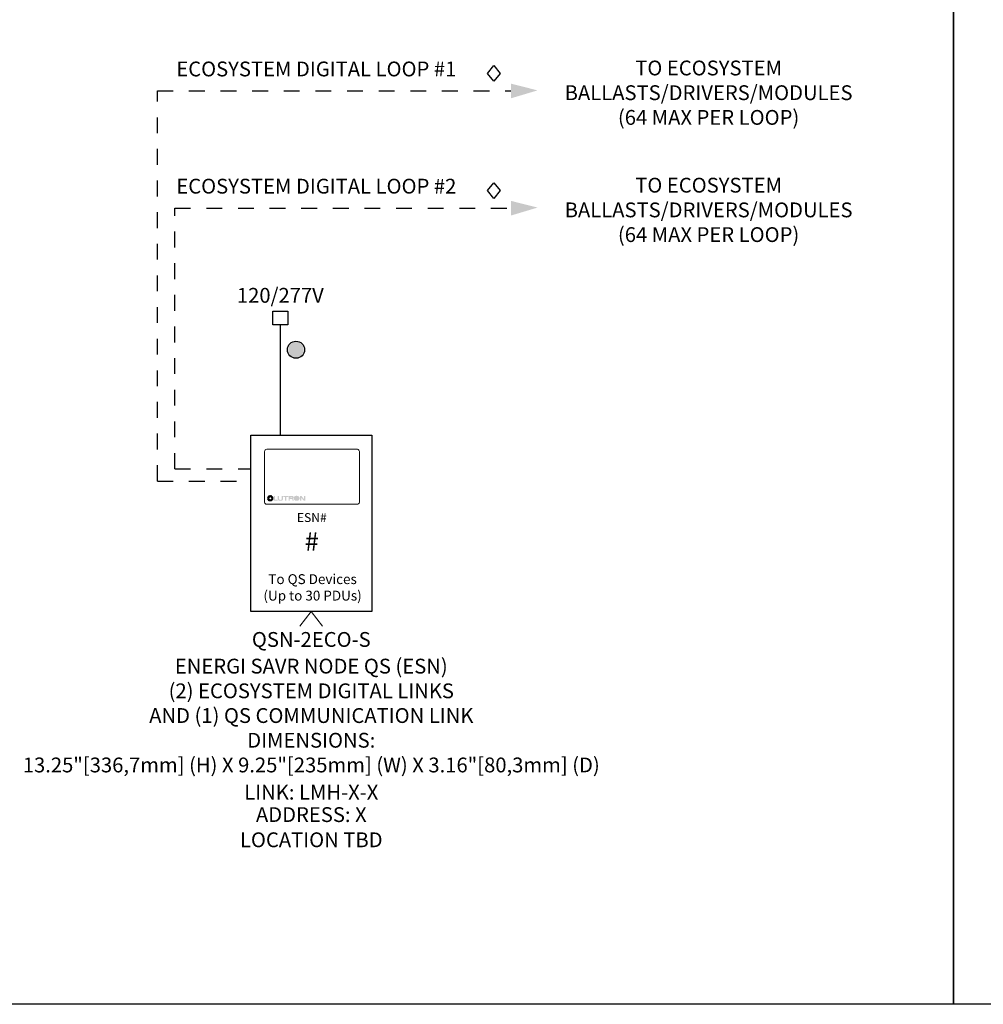
# Model space of a CAD drawing. Units: inches. Extents: x 27.2 to 112.4, y -10.7 to 32.8.
# Drawn here: x 48.4 to 54.5, y -10.7 to -4.5 of the extents above; entities that cross this region are included whole.
import ezdxf
from ezdxf.enums import TextEntityAlignment as Align

# ---------------------------------------------------------------- set-up
doc = ezdxf.new("R2010")
doc.units = ezdxf.units.IN
doc.header["$MEASUREMENT"] = 0
doc.linetypes.add('HIDDEN2', pattern=[0.1875, 0.125, -0.0625])
for name, color, linetype in [('Device', 7, 'Continuous'), ('Lutron_Address', 200, 'Continuous'), ('Lutron_Description', 7, 'Continuous'), ('Lutron_ESN_EcoLoops', 7, 'Continuous'), ('Lutron_ESN_Number', 52, 'Continuous'), ('Lutron_Link_Address', 82, 'Continuous'), ('Lutron_Location', 5, 'Continuous'), ('Lutron_Part_Number', 1, 'Continuous')]:
    doc.layers.add(name, color=color, linetype=linetype)
doc.layers.add('Lutron - QS Link Wiring', color=151, linetype='Continuous', lineweight=20)
doc.layers.add('Lutron_NoPLot', color=9, linetype='Continuous', plot=False)
doc.styles.add('ARIAL', font='arial.ttf')

# ---------------------------------------------------------------- blocks, each defined once
blk = doc.blocks.new('2#12AWG')
at = {"linetype": 'Continuous'}
h = blk.add_hatch(color=7, dxfattribs=at)
edge = h.paths.add_edge_path()
edge.add_arc((0, 0.0793), 0.0494, 0, 360)
at = {"color": 7}
blk.add_circle((0, 0.0793), 0.0541, dxfattribs=at)

msp = doc.modelspace()

# ---------------------------------------------------------------- hatches: boundary and pattern name
at = {"layer": 'Device', "lineweight": 0}
h = msp.add_hatch(color=256, dxfattribs=at)
edge = h.paths.add_edge_path(flags=16)
edge.add_spline(control_points=[(50.0966, -7.5107), (50.0968, -7.5107), (50.0973, -7.5107), (50.0981, -7.5106), (50.0989, -7.5103), (50.0999, -7.51), (50.1006, -7.5094), (50.1009, -7.5087), (50.1011, -7.5081), (50.1012, -7.5076), (50.1012, -7.5074), (50.1012, -7.5073)], knot_values=[0, 0, 0, 0, 0.006725, 0.017882, 0.029708, 0.040349, 0.0537, 0.062236, 0.068886, 0.075791, 0.079452, 0.079452, 0.079452, 0.079452], degree=3, periodic=0)
edge.add_spline(control_points=[(50.1012, -7.5073), (50.1012, -7.5072), (50.1012, -7.5069), (50.1011, -7.5064), (50.1009, -7.5058), (50.1006, -7.5051), (50.0999, -7.5046), (50.0987, -7.5041), (50.0974, -7.5039), (50.0964, -7.5038), (50.0961, -7.5038), (50.096, -7.5038)], knot_values=[0, 0, 0, 0, 0.003661, 0.010566, 0.017216, 0.025753, 0.039104, 0.049744, 0.07247, 0.084927, 0.08602, 0.08602, 0.08602, 0.08602], degree=3, periodic=0)
edge.add_line((50.096, -7.5038), (50.0853, -7.5038))
edge.add_arc((50.0853, -7.5042), 0.00041, 90, 180)
edge.add_line((50.0849, -7.5042), (50.0849, -7.5103))
edge.add_arc((50.0853, -7.5103), 0.00041, 180, 270)
edge.add_line((50.0853, -7.5107), (50.0966, -7.5107))
edge = h.paths.add_edge_path(flags=16)
edge.add_spline(control_points=[(50.129, -7.5027), (50.1289, -7.5027), (50.1283, -7.5027), (50.1269, -7.5028), (50.125, -7.5032), (50.1233, -7.5041), (50.1219, -7.5051), (50.121, -7.5063), (50.1205, -7.5074), (50.1199, -7.5088), (50.1195, -7.5115), (50.1193, -7.5145), (50.1201, -7.5171), (50.121, -7.5187), (50.1221, -7.5201), (50.1238, -7.5212), (50.1257, -7.5218), (50.1275, -7.522), (50.1285, -7.522), (50.129, -7.522)], knot_values=[0.000002, 0.000002, 0.000002, 0.000002, 0.001545, 0.022487, 0.050465, 0.072364, 0.093214, 0.114237, 0.123833, 0.13873, 0.169046, 0.222842, 0.247901, 0.267693, 0.288786, 0.312344, 0.34044, 0.360409, 0.377651, 0.377651, 0.377651, 0.377651], degree=3, periodic=0)
edge.add_spline(control_points=[(50.129, -7.522), (50.1294, -7.522), (50.1304, -7.522), (50.1322, -7.5218), (50.1341, -7.5212), (50.1358, -7.5201), (50.137, -7.5187), (50.1378, -7.5171), (50.1386, -7.5145), (50.1384, -7.5115), (50.138, -7.5088), (50.1374, -7.5074), (50.1369, -7.5063), (50.136, -7.5051), (50.1346, -7.5041), (50.1329, -7.5032), (50.131, -7.5028), (50.1296, -7.5027), (50.129, -7.5027), (50.129, -7.5027)], knot_values=[0, 0, 0, 0, 0.017243, 0.037212, 0.065308, 0.088866, 0.109959, 0.129751, 0.154809, 0.208606, 0.238921, 0.253819, 0.263414, 0.284438, 0.305288, 0.327186, 0.355165, 0.376107, 0.377653, 0.377653, 0.377653, 0.377653], degree=3, periodic=0)
edge = h.paths.add_edge_path()
edge.add_spline(control_points=[(50.129, -7.4967), (50.1289, -7.4967), (50.1281, -7.4967), (50.1264, -7.4967), (50.1239, -7.497), (50.1212, -7.4976), (50.1184, -7.4987), (50.1158, -7.5002), (50.1137, -7.5022), (50.1119, -7.5046), (50.1107, -7.5075), (50.11, -7.5107), (50.1101, -7.5136), (50.1106, -7.5167), (50.1115, -7.5195), (50.1134, -7.5221), (50.1153, -7.5241), (50.1176, -7.5257), (50.1202, -7.5269), (50.123, -7.5278), (50.126, -7.5283), (50.128, -7.5283), (50.129, -7.5283)], knot_values=[0, 0, 0, 0, 0.001227, 0.029473, 0.061331, 0.093577, 0.131606, 0.170898, 0.20247, 0.23779, 0.279968, 0.315203, 0.357461, 0.385288, 0.42921, 0.465555, 0.499761, 0.531522, 0.5682, 0.602333, 0.641316, 0.67662, 0.67662, 0.67662, 0.67662], degree=3, periodic=0)
edge.add_spline(control_points=[(50.129, -7.5283), (50.1298, -7.5283), (50.1317, -7.5283), (50.1345, -7.5278), (50.1374, -7.5269), (50.1399, -7.5257), (50.1423, -7.5241), (50.1442, -7.5221), (50.146, -7.5195), (50.147, -7.5167), (50.1475, -7.5136), (50.1475, -7.5107), (50.1469, -7.5075), (50.1457, -7.5046), (50.1439, -7.5022), (50.1417, -7.5002), (50.1392, -7.4987), (50.1364, -7.4976), (50.1336, -7.497), (50.1312, -7.4967), (50.1297, -7.4967), (50.129, -7.4967), (50.129, -7.4967)], knot_values=[0, 0, 0, 0, 0.030973, 0.069956, 0.104089, 0.140766, 0.172528, 0.206734, 0.243078, 0.287001, 0.314827, 0.357085, 0.392321, 0.434498, 0.469818, 0.50139, 0.540682, 0.578711, 0.610957, 0.642815, 0.667015, 0.667955, 0.667955, 0.667955, 0.667955], degree=3, periodic=0)
edge = h.paths.add_edge_path()
edge.add_arc((50.1589, -7.4981), 0.00041, 38.82296, 89.9663)
edge.add_line((50.1589, -7.4977), (50.1503, -7.4977))
edge.add_arc((50.1503, -7.4981), 0.00041, 89.9663, 180)
edge.add_line((50.1499, -7.4981), (50.1499, -7.5271))
edge.add_arc((50.1503, -7.5271), 0.00041, 180, 270)
edge.add_line((50.1503, -7.5275), (50.1576, -7.5275))
edge.add_arc((50.1576, -7.5271), 0.00041, 270, 360)
edge.add_line((50.158, -7.5271), (50.158, -7.5097))
edge.add_arc((50.1584, -7.5097), 0.00041, 39.36604, 180, ccw=False)
edge.add_line((50.1587, -7.5094), (50.1735, -7.5274))
edge.add_arc((50.1738, -7.5271), 0.00041, 219.36604, 270)
edge.add_line((50.1738, -7.5275), (50.1826, -7.5275))
edge.add_arc((50.1826, -7.5271), 0.00041, 270, 360)
edge.add_line((50.183, -7.5271), (50.183, -7.498))
edge.add_arc((50.1826, -7.498), 0.00041, 0, 90)
edge.add_line((50.1826, -7.4976), (50.1752, -7.4976))
edge.add_arc((50.1752, -7.498), 0.00041, 90, 180)
edge.add_line((50.1747, -7.498), (50.1747, -7.5159))
edge.add_arc((50.1743, -7.5159), 0.00041, -141.17704, 0, ccw=False)
edge.add_line((50.174, -7.5162), (50.1592, -7.4978))
edge = h.paths.add_edge_path()
edge.add_spline(control_points=[(50.1032, -7.5129), (50.1038, -7.5128), (50.1053, -7.5124), (50.107, -7.511), (50.1083, -7.5094), (50.109, -7.5079), (50.1094, -7.5065), (50.1093, -7.5049), (50.1092, -7.5033), (50.1086, -7.5013), (50.1073, -7.4999), (50.1059, -7.4989), (50.1046, -7.4983), (50.103, -7.4978), (50.1011, -7.4976), (50.0996, -7.4976), (50.0987, -7.4976)], knot_values=[0, 0, 0, 0, 0.023039, 0.056722, 0.079031, 0.097157, 0.117343, 0.131545, 0.155095, 0.177144, 0.204665, 0.222717, 0.240006, 0.258607, 0.28101, 0.312464, 0.312464, 0.312464, 0.312464], degree=3, periodic=0)
edge.add_line((50.0987, -7.4976), (50.0779, -7.4976))
edge.add_arc((50.0779, -7.498), 0.00041, 90, 180)
edge.add_line((50.0774, -7.498), (50.0774, -7.5271))
edge.add_arc((50.0779, -7.5271), 0.00041, 180, 270)
edge.add_line((50.0779, -7.5275), (50.0846, -7.5275))
edge.add_arc((50.0846, -7.5271), 0.00041, 270, 360)
edge.add_line((50.085, -7.5271), (50.085, -7.5163))
edge.add_arc((50.0854, -7.5163), 0.00041, 90, 180, ccw=False)
edge.add_line((50.0854, -7.5159), (50.0978, -7.5159))
edge.add_spline(control_points=[(50.0978, -7.5159), (50.0978, -7.5159), (50.098, -7.5159), (50.0985, -7.516), (50.0992, -7.5162), (50.0997, -7.5165), (50.1002, -7.517), (50.1006, -7.5177), (50.1009, -7.5186), (50.1012, -7.5197), (50.1014, -7.5211), (50.1017, -7.5226), (50.1019, -7.5237), (50.1021, -7.5248), (50.1024, -7.5256), (50.1027, -7.5263), (50.1031, -7.5269), (50.1036, -7.5272), (50.104, -7.5275), (50.1042, -7.5276), (50.1043, -7.5276)], knot_values=[0, 0, 0, 0, 0.00046, 0.009723, 0.016907, 0.024993, 0.032644, 0.043332, 0.05359, 0.065668, 0.088404, 0.103139, 0.120343, 0.131287, 0.142684, 0.150918, 0.159284, 0.168514, 0.174082, 0.176862, 0.176862, 0.176862, 0.176862], degree=3, periodic=0)
edge.add_line((50.1043, -7.5276), (50.1097, -7.5276))
edge.add_arc((50.1097, -7.5272), 0.00041, 270, 395.2241)
edge.add_spline(control_points=[(50.11, -7.5269), (50.11, -7.5269), (50.1098, -7.5266), (50.1096, -7.5261), (50.1093, -7.5253), (50.109, -7.5243), (50.1088, -7.5229), (50.1085, -7.5214), (50.1084, -7.5198), (50.108, -7.5184), (50.1078, -7.517), (50.1073, -7.5157), (50.1068, -7.5145), (50.1058, -7.5136), (50.1046, -7.5131), (50.1036, -7.513), (50.1032, -7.5129)], knot_values=[0, 0, 0, 0, 0.002077, 0.010094, 0.021463, 0.033247, 0.049923, 0.070667, 0.088386, 0.109265, 0.124047, 0.141521, 0.158832, 0.171445, 0.19032, 0.20687, 0.20687, 0.20687, 0.20687], degree=3, periodic=0)
edge = h.paths.add_edge_path()
edge.add_arc((50.045, -7.4981), 0.00041, 90, 180)
edge.add_line((50.0446, -7.4981), (50.0446, -7.5035))
edge.add_arc((50.045, -7.5035), 0.00041, 180, 270)
edge.add_line((50.045, -7.504), (50.0557, -7.504))
edge.add_arc((50.0557, -7.5044), 0.00041, 0, 90, ccw=False)
edge.add_line((50.0561, -7.5044), (50.0561, -7.5271))
edge.add_arc((50.0565, -7.5271), 0.00041, 180, 270)
edge.add_line((50.0565, -7.5275), (50.0638, -7.5275))
edge.add_arc((50.0638, -7.5271), 0.00041, 270, 360)
edge.add_line((50.0642, -7.5271), (50.0642, -7.5044))
edge.add_arc((50.0646, -7.5044), 0.00041, 90, 180, ccw=False)
edge.add_line((50.0646, -7.504), (50.0754, -7.504))
edge.add_arc((50.0754, -7.5035), 0.00041, 270, 360)
edge.add_line((50.0758, -7.5035), (50.0758, -7.4981))
edge.add_arc((50.0754, -7.4981), 0.00041, 360, 450)
edge.add_line((50.0754, -7.4977), (50.045, -7.4977))
edge = h.paths.add_edge_path()
edge.add_spline(control_points=[(50.0428, -7.5168), (50.0428, -7.5169), (50.0428, -7.5169), (50.0428, -7.5176), (50.0426, -7.5189), (50.042, -7.5212), (50.0407, -7.5232), (50.0391, -7.5248), (50.0378, -7.5257), (50.0364, -7.5265), (50.0348, -7.5271), (50.0326, -7.5278), (50.03, -7.5282), (50.0278, -7.5283), (50.0265, -7.5283), (50.0262, -7.5283)], knot_values=[0, 0, 0, 0, 0.000197, 0.003354, 0.025047, 0.048832, 0.087237, 0.109615, 0.132267, 0.144791, 0.17073, 0.194342, 0.229356, 0.264097, 0.275631, 0.275631, 0.275631, 0.275631], degree=3, periodic=0)
edge.add_spline(control_points=[(50.0262, -7.5283), (50.0259, -7.5283), (50.0247, -7.5283), (50.0224, -7.5282), (50.0199, -7.5278), (50.0177, -7.5271), (50.0161, -7.5265), (50.0147, -7.5257), (50.0134, -7.5248), (50.0117, -7.5232), (50.0105, -7.5212), (50.0099, -7.5189), (50.0097, -7.5176), (50.0096, -7.5169), (50.0096, -7.5169), (50.0096, -7.5168)], knot_values=[0, 0, 0, 0, 0.011534, 0.046275, 0.081289, 0.104901, 0.13084, 0.143363, 0.166016, 0.188394, 0.226799, 0.250584, 0.272277, 0.275433, 0.275631, 0.275631, 0.275631, 0.275631], degree=3, periodic=0)
edge.add_line((50.0096, -7.5168), (50.0096, -7.498))
edge.add_arc((50.01, -7.498), 0.00041, 90, 180, ccw=False)
edge.add_line((50.01, -7.4976), (50.0173, -7.4976))
edge.add_arc((50.0173, -7.498), 0.00041, 0, 90, ccw=False)
edge.add_line((50.0177, -7.498), (50.0177, -7.5166))
edge.add_spline(control_points=[(50.0177, -7.5166), (50.0178, -7.517), (50.0179, -7.518), (50.0184, -7.5193), (50.0193, -7.5204), (50.0203, -7.5211), (50.0214, -7.5216), (50.0226, -7.5219), (50.0238, -7.5221), (50.025, -7.5222), (50.0258, -7.5222), (50.0262, -7.5222)], knot_values=[0, 0, 0, 0, 0.014619, 0.037627, 0.049301, 0.068167, 0.080481, 0.094003, 0.113697, 0.123289, 0.140503, 0.140503, 0.140503, 0.140503], degree=3, periodic=0)
edge.add_spline(control_points=[(50.0262, -7.5222), (50.0267, -7.5222), (50.0274, -7.5222), (50.0287, -7.5221), (50.0299, -7.5219), (50.0311, -7.5216), (50.0322, -7.5211), (50.0332, -7.5204), (50.0341, -7.5193), (50.0346, -7.518), (50.0347, -7.517), (50.0347, -7.5166)], knot_values=[0, 0, 0, 0, 0.017214, 0.026806, 0.0465, 0.060023, 0.072336, 0.091202, 0.102876, 0.126107, 0.140649, 0.140649, 0.140649, 0.140649], degree=3, periodic=0)
edge.add_line((50.0347, -7.5166), (50.0347, -7.498))
edge.add_arc((50.0351, -7.498), 0.00041, 90, 180, ccw=False)
edge.add_line((50.0351, -7.4976), (50.0424, -7.4976))
edge.add_arc((50.0424, -7.498), 0.00041, 0, 90, ccw=False)
edge.add_line((50.0428, -7.498), (50.0428, -7.5168))
edge = h.paths.add_edge_path()
edge.add_line((50.0091, -7.5211), (49.9926, -7.5211))
edge.add_arc((49.9926, -7.5207), 0.00041, 180, 270, ccw=False)
edge.add_line((49.9922, -7.5207), (49.9922, -7.498))
edge.add_arc((49.9918, -7.498), 0.00041, 0, 90)
edge.add_line((49.9918, -7.4976), (49.9845, -7.4976))
edge.add_arc((49.9845, -7.498), 0.00041, 90, 180)
edge.add_line((49.9841, -7.498), (49.9841, -7.5272))
edge.add_arc((49.9845, -7.5272), 0.00041, 180, 270)
edge.add_line((49.9845, -7.5276), (50.0091, -7.5276))
edge.add_arc((50.0091, -7.5272), 0.00041, 270, 360)
edge.add_line((50.0095, -7.5272), (50.0095, -7.5215))
edge.add_arc((50.0091, -7.5215), 0.00041, 0, 90)
edge = h.paths.add_edge_path()
edge.add_line((49.9649, -7.5036), (49.9672, -7.496))
edge.add_arc((49.9676, -7.4961), 0.00041, 72.07995, 163.33475, ccw=False)
edge.add_arc((49.9623, -7.5125), 0.0176, 62.9674, 72.07995, ccw=False)
edge.add_arc((49.9701, -7.4971), 0.00041, -28.39597, 62.9674, ccw=False)
edge.add_line((49.9705, -7.4973), (49.9666, -7.5044))
edge.add_arc((49.9663, -7.5042), 0.00041, 243.85944, 331.60403, ccw=False)
edge.add_arc((49.9622, -7.5124), 0.00879, 63.85944, 70.70828)
edge.add_arc((49.9653, -7.5037), 0.00041, 163.33475, 250.70828, ccw=False)
edge = h.paths.add_edge_path()
edge.add_line((49.9681, -7.5053), (49.9732, -7.4991))
edge.add_arc((49.9735, -7.4994), 0.00041, 49.57995, 140.83475, ccw=False)
edge.add_arc((49.9623, -7.5125), 0.0176, 40.4674, 49.57995, ccw=False)
edge.add_arc((49.9754, -7.5013), 0.00041, -50.89597, 40.4674, ccw=False)
edge.add_line((49.9757, -7.5016), (49.9695, -7.5067))
edge.add_arc((49.9692, -7.5064), 0.00041, 221.35944, 309.10403, ccw=False)
edge.add_arc((49.9623, -7.5125), 0.00879, 41.35944, 48.20828)
edge.add_arc((49.9684, -7.5056), 0.00041, 140.83475, 228.20828, ccw=False)
edge = h.paths.add_edge_path()
edge.add_line((49.9704, -7.5081), (49.9775, -7.5044))
edge.add_arc((49.9777, -7.5047), 0.00041, 27.07995, 118.33475, ccw=False)
edge.add_arc((49.9623, -7.5125), 0.0176, 17.9674, 27.07995, ccw=False)
edge.add_arc((49.9787, -7.5072), 0.00041, -73.39597, 17.9674, ccw=False)
edge.add_line((49.9788, -7.5076), (49.9712, -7.5099))
edge.add_arc((49.971, -7.5095), 0.00041, 198.85944, 286.60403, ccw=False)
edge.add_arc((49.9623, -7.5125), 0.00879, 18.85944, 25.70828)
edge.add_arc((49.9706, -7.5085), 0.00041, 118.33475, 205.70828, ccw=False)
edge = h.paths.add_edge_path()
edge.add_line((49.9715, -7.5116), (49.9795, -7.5108))
edge.add_arc((49.9795, -7.5112), 0.00041, 4.57995, 95.83475, ccw=False)
edge.add_arc((49.9623, -7.5126), 0.0176, -4.5326, 4.57995, ccw=False)
edge.add_arc((49.9795, -7.514), 0.00041, 264.10403, 355.4674, ccw=False)
edge.add_line((49.9795, -7.5144), (49.9715, -7.5136))
edge.add_arc((49.9715, -7.5131), 0.00041, 176.35944, 264.10403, ccw=False)
edge.add_arc((49.9624, -7.5126), 0.00879, 356.35944, 363.20828)
edge.add_arc((49.9716, -7.512), 0.00041, 95.83475, 183.20828, ccw=False)
edge = h.paths.add_edge_path()
edge.add_line((49.9712, -7.5153), (49.9788, -7.5176))
edge.add_arc((49.9787, -7.518), 0.00041, -17.92005, 73.33475, ccw=False)
edge.add_arc((49.9623, -7.5127), 0.0176, 332.9674, 342.07995, ccw=False)
edge.add_arc((49.9777, -7.5205), 0.00041, 241.60403, 332.9674, ccw=False)
edge.add_line((49.9775, -7.5209), (49.9704, -7.517))
edge.add_arc((49.9706, -7.5167), 0.00041, 153.85944, 241.60403, ccw=False)
edge.add_arc((49.9624, -7.5126), 0.00879, 333.85944, 340.70828)
edge.add_arc((49.971, -7.5157), 0.00041, 73.33475, 160.70828, ccw=False)
edge = h.paths.add_edge_path()
edge.add_line((49.9695, -7.5185), (49.9757, -7.5236))
edge.add_arc((49.9754, -7.5239), 0.00041, -40.42005, 50.83475, ccw=False)
edge.add_arc((49.9623, -7.5127), 0.0176, 310.4674, 319.57995, ccw=False)
edge.add_arc((49.9735, -7.5258), 0.00041, 219.10403, 310.4674, ccw=False)
edge.add_line((49.9731, -7.5261), (49.9681, -7.5199))
edge.add_arc((49.9684, -7.5196), 0.00041, 131.35944, 219.10403, ccw=False)
edge.add_arc((49.9623, -7.5127), 0.00879, 311.35944, 318.20828)
edge.add_arc((49.9692, -7.5188), 0.00041, 50.83475, 138.20828, ccw=False)
edge = h.paths.add_edge_path()
edge.add_line((49.9666, -7.5208), (49.9704, -7.5279))
edge.add_arc((49.9701, -7.5281), 0.00041, -62.92005, 28.33475, ccw=False)
edge.add_arc((49.9622, -7.5127), 0.0176, 287.9674, 297.07995, ccw=False)
edge.add_arc((49.9675, -7.5291), 0.00041, 196.60403, 287.9674, ccw=False)
edge.add_line((49.9672, -7.5292), (49.9649, -7.5216))
edge.add_arc((49.9653, -7.5215), 0.00041, 108.85944, 196.60403, ccw=False)
edge.add_arc((49.9623, -7.5127), 0.00879, 288.85944, 295.70828)
edge.add_arc((49.9663, -7.521), 0.00041, 28.33475, 115.70828, ccw=False)
edge = h.paths.add_edge_path()
edge.add_line((49.9631, -7.5219), (49.964, -7.5299))
edge.add_arc((49.9635, -7.5299), 0.00041, -85.42005, 5.83475, ccw=False)
edge.add_arc((49.9622, -7.5128), 0.0176, 265.4674, 274.57995, ccw=False)
edge.add_arc((49.9608, -7.5299), 0.00041, 174.10403, 265.4674, ccw=False)
edge.add_line((49.9604, -7.5299), (49.9612, -7.5219))
edge.add_arc((49.9616, -7.522), 0.00041, 86.35944, 174.10403, ccw=False)
edge.add_arc((49.9622, -7.5128), 0.00879, 266.35944, 273.20828)
edge.add_arc((49.9627, -7.522), 0.00041, 5.83475, 93.20828, ccw=False)
edge = h.paths.add_edge_path()
edge.add_line((49.9595, -7.5216), (49.9572, -7.5292))
edge.add_arc((49.9568, -7.5291), 0.00041, 252.07995, 343.33475, ccw=False)
edge.add_arc((49.9621, -7.5127), 0.0176, 242.9674, 252.07995, ccw=False)
edge.add_arc((49.9543, -7.5281), 0.00041, 151.60403, 242.9674, ccw=False)
edge.add_line((49.9539, -7.5279), (49.9577, -7.5208))
edge.add_arc((49.9581, -7.521), 0.00041, 63.85944, 151.60403, ccw=False)
edge.add_arc((49.9622, -7.5128), 0.00879, 243.85944, 250.70828)
edge.add_arc((49.9591, -7.5215), 0.00041, -16.66525, 70.70828, ccw=False)
edge = h.paths.add_edge_path()
edge.add_line((49.9563, -7.5199), (49.9512, -7.5261))
edge.add_arc((49.9509, -7.5258), 0.00041, 229.57995, 320.83475, ccw=False)
edge.add_arc((49.9621, -7.5127), 0.0176, 220.4674, 229.57995, ccw=False)
edge.add_arc((49.949, -7.5239), 0.00041, 129.10403, 220.4674, ccw=False)
edge.add_line((49.9487, -7.5236), (49.9549, -7.5185))
edge.add_arc((49.9552, -7.5188), 0.00041, 41.35944, 129.10403, ccw=False)
edge.add_arc((49.9621, -7.5127), 0.00879, 221.35944, 228.20828)
edge.add_arc((49.956, -7.5196), 0.00041, -39.16525, 48.20828, ccw=False)
edge = h.paths.add_edge_path()
edge.add_line((49.9539, -7.517), (49.9469, -7.5208))
edge.add_arc((49.9467, -7.5205), 0.00041, 207.07995, 298.33475, ccw=False)
edge.add_arc((49.962, -7.5126), 0.0176, 197.9674, 207.07995, ccw=False)
edge.add_arc((49.9457, -7.518), 0.00041, 106.60403, 197.9674, ccw=False)
edge.add_line((49.9455, -7.5176), (49.9532, -7.5153))
edge.add_arc((49.9533, -7.5157), 0.00041, 18.85944, 106.60403, ccw=False)
edge.add_arc((49.962, -7.5127), 0.00879, 198.85944, 205.70828)
edge.add_arc((49.9537, -7.5167), 0.00041, -61.66525, 25.70828, ccw=False)
edge = h.paths.add_edge_path()
edge.add_line((49.9529, -7.5135), (49.9449, -7.5144))
edge.add_arc((49.9449, -7.514), 0.00041, 184.57995, 275.83475, ccw=False)
edge.add_arc((49.962, -7.5126), 0.0176, 175.4674, 184.57995, ccw=False)
edge.add_arc((49.9449, -7.5112), 0.00041, 84.10403, 175.4674, ccw=False)
edge.add_line((49.9449, -7.5108), (49.9529, -7.5116))
edge.add_arc((49.9528, -7.512), 0.00041, -3.64056, 84.10403, ccw=False)
edge.add_arc((49.962, -7.5126), 0.00879, 176.35944, 183.20828)
edge.add_arc((49.9528, -7.5131), 0.00041, -84.16525, 3.20828, ccw=False)
edge = h.paths.add_edge_path()
edge.add_line((49.9532, -7.5099), (49.9456, -7.5076))
edge.add_arc((49.9457, -7.5072), 0.00041, 162.07995, 253.33475, ccw=False)
edge.add_arc((49.962, -7.5125), 0.0176, 152.9674, 162.07995, ccw=False)
edge.add_arc((49.9467, -7.5047), 0.00041, 61.60403, 152.9674, ccw=False)
edge.add_line((49.9469, -7.5043), (49.954, -7.5081))
edge.add_arc((49.9538, -7.5085), 0.00041, -26.14056, 61.60403, ccw=False)
edge.add_arc((49.962, -7.5126), 0.00879, 153.85944, 160.70828)
edge.add_arc((49.9533, -7.5095), 0.00041, 253.33475, 340.70828, ccw=False)
edge = h.paths.add_edge_path()
edge.add_line((49.9549, -7.5067), (49.9487, -7.5016))
edge.add_arc((49.949, -7.5013), 0.00041, 139.57995, 230.83475, ccw=False)
edge.add_arc((49.9621, -7.5125), 0.0176, 130.4674, 139.57995, ccw=False)
edge.add_arc((49.9509, -7.4994), 0.00041, 39.10403, 130.4674, ccw=False)
edge.add_line((49.9512, -7.4991), (49.9563, -7.5053))
edge.add_arc((49.956, -7.5056), 0.00041, -48.64056, 39.10403, ccw=False)
edge.add_arc((49.962, -7.5125), 0.00879, 131.35944, 138.20828)
edge.add_arc((49.9552, -7.5064), 0.00041, 230.83475, 318.20828, ccw=False)
edge = h.paths.add_edge_path()
edge.add_line((49.9577, -7.5043), (49.9539, -7.4973))
edge.add_arc((49.9543, -7.4971), 0.00041, 117.07995, 208.33475, ccw=False)
edge.add_arc((49.9621, -7.5124), 0.0176, 107.9674, 117.07995, ccw=False)
edge.add_arc((49.9568, -7.4961), 0.00041, 16.60403, 107.9674, ccw=False)
edge.add_line((49.9572, -7.4959), (49.9595, -7.5036))
edge.add_arc((49.9591, -7.5037), 0.00041, -71.14056, 16.60403, ccw=False)
edge.add_arc((49.9621, -7.5124), 0.00879, 108.85944, 115.70828)
edge.add_arc((49.9581, -7.5042), 0.00041, 208.33475, 295.70828, ccw=False)
edge = h.paths.add_edge_path()
edge.add_line((49.9612, -7.5033), (49.9604, -7.4953))
edge.add_arc((49.9608, -7.4953), 0.00041, 94.57995, 185.83475, ccw=False)
edge.add_arc((49.9622, -7.5124), 0.0176, 85.4674, 94.57995, ccw=False)
edge.add_arc((49.9636, -7.4953), 0.00041, -5.89597, 85.4674, ccw=False)
edge.add_line((49.964, -7.4953), (49.9632, -7.5033))
edge.add_arc((49.9627, -7.5032), 0.00041, 266.35944, 354.10403, ccw=False)
edge.add_arc((49.9622, -7.5124), 0.00879, 86.35944, 93.20828)
edge.add_arc((49.9616, -7.5032), 0.00041, 185.83475, 273.20828, ccw=False)
edge = h.paths.add_edge_path()
edge.add_spline(control_points=[(50.129, -7.5027), (50.1289, -7.5027), (50.1283, -7.5027), (50.1269, -7.5028), (50.125, -7.5032), (50.1233, -7.5041), (50.1219, -7.5051), (50.121, -7.5063), (50.1205, -7.5074), (50.1199, -7.5088), (50.1195, -7.5115), (50.1193, -7.5145), (50.1201, -7.5171), (50.121, -7.5187), (50.1221, -7.5201), (50.1238, -7.5212), (50.1257, -7.5218), (50.1275, -7.522), (50.1285, -7.522), (50.129, -7.522)], knot_values=[0, 0, 0, 0, 0.001545, 0.022487, 0.050465, 0.072364, 0.093214, 0.114237, 0.123833, 0.13873, 0.169046, 0.222842, 0.247901, 0.267693, 0.288786, 0.312344, 0.34044, 0.360409, 0.377651, 0.377651, 0.377651, 0.377651], degree=3, periodic=0)
edge.add_spline(control_points=[(50.129, -7.5027), (50.129, -7.5027), (50.1296, -7.5027), (50.131, -7.5028), (50.1329, -7.5032), (50.1346, -7.5041), (50.136, -7.5051), (50.1369, -7.5063), (50.1374, -7.5074), (50.138, -7.5088), (50.1384, -7.5115), (50.1386, -7.5145), (50.1378, -7.5171), (50.137, -7.5187), (50.1358, -7.5201), (50.1341, -7.5212), (50.1322, -7.5218), (50.1304, -7.522), (50.1294, -7.522), (50.129, -7.522)], knot_values=[0, 0, 0, 0, 0.001546, 0.022488, 0.050467, 0.072365, 0.093215, 0.114239, 0.123834, 0.138732, 0.169047, 0.222844, 0.247902, 0.267694, 0.288787, 0.312345, 0.340441, 0.36041, 0.377653, 0.377653, 0.377653, 0.377653], degree=3, periodic=0)
edge.add_spline(control_points=[(50.0966, -7.5107), (50.0968, -7.5107), (50.0973, -7.5107), (50.0981, -7.5106), (50.0989, -7.5103), (50.0999, -7.51), (50.1006, -7.5094), (50.1009, -7.5087), (50.1011, -7.5081), (50.1012, -7.5076), (50.1012, -7.5073), (50.1012, -7.5072)], knot_values=[0, 0, 0, 0, 0.006725, 0.017882, 0.029708, 0.040349, 0.0537, 0.062236, 0.068886, 0.075791, 0.080195, 0.080195, 0.080195, 0.080195], degree=3, periodic=0)
edge.add_spline(control_points=[(50.096, -7.5038), (50.0961, -7.5038), (50.0964, -7.5038), (50.0974, -7.5039), (50.0987, -7.5041), (50.0999, -7.5046), (50.1006, -7.5051), (50.1009, -7.5058), (50.1011, -7.5064), (50.1012, -7.5069), (50.1012, -7.5072), (50.1012, -7.5073)], knot_values=[0, 0, 0, 0, 0.001093, 0.013549, 0.036275, 0.046916, 0.060267, 0.068804, 0.075454, 0.082359, 0.086762, 0.086762, 0.086762, 0.086762], degree=3, periodic=0)
edge.add_arc((50.0853, -7.5103), 0.00041, 180, 270)
edge.add_line((50.0853, -7.5107), (50.0966, -7.5107))
edge.add_arc((50.0853, -7.5042), 0.00041, 90, 180)
edge.add_line((50.0849, -7.5042), (50.0849, -7.5103))
edge.add_line((50.096, -7.5038), (50.0853, -7.5038))
at = {"layer": 'Lutron_ESN_EcoLoops', "linetype": 'HIDDEN2', "ltscale": 0.5}
for points in [[(51.6526, -4.9327), (51.4836, -4.89), (51.4836, -4.9832)], [(51.6526, -5.6739), (51.4836, -5.6312), (51.4836, -5.7244)]]:
    msp.add_hatch(color=3, dxfattribs=at).paths.add_polyline_path(points)

# ---------------------------------------------------------------- linework, layer by layer
at = {"color": 3, "linetype": 'HIDDEN2', "ltscale": 0.5}
for p, q in [((49.248, -7.4033), (49.248, -4.9366)), ((49.3581, -7.3261), (49.3581, -5.6778)), ((49.3581, -7.3261), (49.8385, -7.3261)), ((49.248, -7.4033), (49.8385, -7.4033))]:
    msp.add_line(p, q, dxfattribs=at)
at = {"linetype": 'Continuous'}
for p, q in [((49.9787, -6.3293), (50.0729, -6.3293)), ((49.9787, -6.4156), (49.9787, -6.3293)), ((50.0729, -6.3293), (50.0729, -6.4156)), ((50.0729, -6.4156), (49.9787, -6.4156)), ((50.0239, -6.4156), (50.0239, -7.1138))]:
    msp.add_line(p, q, dxfattribs=at)
at = {"color": 4}
for points in [[(42.7645, 12.5502), (54.2831, 12.5502), (54.2831, -10.7124), (42.7645, -10.7124)], [(54.2831, 12.5502), (65.6184, 12.5502), (65.6184, -10.7124), (54.2831, -10.7124)]]:
    msp.add_lwpolyline(points, close=True, dxfattribs=at)
at = {"layer": 'Device', "lineweight": 0}
for p, q in [((49.9449, -7.5108), (49.9529, -7.5116)), ((49.9529, -7.5135), (49.9449, -7.5144)), ((49.9455, -7.5176), (49.9532, -7.5153)), ((49.9532, -7.5099), (49.9456, -7.5076)), ((49.9469, -7.5043), (49.954, -7.5081)), ((49.9539, -7.517), (49.9469, -7.5208)), ((49.9549, -7.5067), (49.9487, -7.5016)), ((49.9487, -7.5236), (49.9549, -7.5185)), ((49.9512, -7.4991), (49.9563, -7.5053)), ((49.9563, -7.5199), (49.9512, -7.5261)), ((49.9577, -7.5043), (49.9539, -7.4973)), ((49.9539, -7.5279), (49.9577, -7.5208)), ((49.9572, -7.4959), (49.9595, -7.5036)), ((49.9595, -7.5216), (49.9572, -7.5292)), ((49.9612, -7.5033), (49.9604, -7.4953)), ((49.9604, -7.5299), (49.9612, -7.5219)), ((49.9631, -7.5219), (49.964, -7.5299)), ((49.964, -7.4953), (49.9632, -7.5033)), ((49.9649, -7.5036), (49.9672, -7.496)), ((49.9672, -7.5292), (49.9649, -7.5216)), ((49.9705, -7.4973), (49.9666, -7.5044)), ((49.9666, -7.5208), (49.9704, -7.5279)), ((49.9681, -7.5053), (49.9732, -7.4991)), ((49.9731, -7.5261), (49.9681, -7.5199)), ((49.9757, -7.5016), (49.9695, -7.5067)), ((49.9695, -7.5185), (49.9757, -7.5236)), ((49.9704, -7.5081), (49.9775, -7.5044)), ((49.9775, -7.5209), (49.9704, -7.517)), ((49.9788, -7.5076), (49.9712, -7.5099)), ((49.9712, -7.5153), (49.9788, -7.5176)), ((49.9715, -7.5116), (49.9795, -7.5108)), ((49.9795, -7.5144), (49.9715, -7.5136))]:
    msp.add_line(p, q, dxfattribs=at)
at = {"layer": 'Device'}
msp.add_lwpolyline([(49.8385, -7.1138), (50.6044, -7.1138), (50.6044, -8.229), (49.8385, -8.229)], close=True, dxfattribs=at)
at = {"layer": 'Device', "lineweight": 0}
msp.add_lwpolyline([(49.9398, -7.2026, 0.378706), (49.9253, -7.2168), (49.9253, -7.5378, 0.291291), (49.9381, -7.5503), (50.5115, -7.5503, 0.35077), (50.5258, -7.5378), (50.5258, -7.2168, 0.35077), (50.5132, -7.2026), (49.9398, -7.2026)], format="xyb", close=True, dxfattribs=at)
for centre, radius, start, end in [((49.9449, -7.5112), 0.00041, 84.10403, 175.4674), ((49.9449, -7.514), 0.00041, 184.57995, 275.83475), ((49.962, -7.5125), 0.0176, 152.9674, 162.07995), ((49.9457, -7.5072), 0.00041, 162.07995, 253.33475), ((49.9457, -7.518), 0.00041, 106.60403, 197.9674), ((49.962, -7.5126), 0.0176, 197.9674, 207.07995), ((49.9467, -7.5047), 0.00041, 61.60403, 152.9674), ((49.9467, -7.5205), 0.00041, 207.07995, 298.33475), ((49.949, -7.5013), 0.00041, 139.57995, 230.83475), ((49.949, -7.5239), 0.00041, 129.10403, 220.4674), ((49.9621, -7.5125), 0.0176, 130.4674, 139.57995), ((49.9621, -7.5127), 0.0176, 220.4674, 229.57995), ((49.9509, -7.4994), 0.00041, 39.10403, 130.4674), ((49.9509, -7.5258), 0.00041, 229.57995, 320.83475), ((49.9528, -7.512), 0.00041, 356.35944, 84.10403), ((49.9528, -7.5131), 0.00041, 275.83475, 3.20828), ((49.9533, -7.5095), 0.00041, 253.33475, 340.70828), ((49.962, -7.5126), 0.00879, 176.35944, 183.20828), ((49.9533, -7.5157), 0.00041, 18.85944, 106.60403), ((49.962, -7.5126), 0.00879, 153.85944, 160.70828), ((49.962, -7.5127), 0.00879, 198.85944, 205.70828), ((49.9543, -7.4971), 0.00041, 117.07995, 208.33475), ((49.9537, -7.5167), 0.00041, 298.33475, 25.70828), ((49.9543, -7.5281), 0.00041, 151.60403, 242.9674), ((49.9538, -7.5085), 0.00041, 333.85944, 61.60403), ((49.9621, -7.5124), 0.0176, 107.9674, 117.07995), ((49.9621, -7.5127), 0.0176, 242.9674, 252.07995), ((49.9552, -7.5064), 0.00041, 230.83475, 318.20828), ((49.9552, -7.5188), 0.00041, 41.35944, 129.10403), ((49.962, -7.5125), 0.00879, 131.35944, 138.20828), ((49.9621, -7.5127), 0.00879, 221.35944, 228.20828), ((49.956, -7.5056), 0.00041, 311.35944, 39.10403), ((49.956, -7.5196), 0.00041, 320.83475, 48.20828), ((49.9568, -7.4961), 0.00041, 16.60403, 107.9674), ((49.9581, -7.5042), 0.00041, 208.33475, 295.70828), ((49.9581, -7.521), 0.00041, 63.85944, 151.60403), ((49.9621, -7.5124), 0.00879, 108.85944, 115.70828), ((49.9622, -7.5128), 0.00879, 243.85944, 250.70828), ((49.9591, -7.5215), 0.00041, 343.33475, 70.70828), ((49.9591, -7.5037), 0.00041, 288.85944, 16.60403), ((49.9608, -7.4953), 0.00041, 94.57995, 185.83475), ((49.9622, -7.5124), 0.0176, 85.4674, 94.57995), ((49.9616, -7.5032), 0.00041, 185.83475, 273.20828), ((49.9616, -7.522), 0.00041, 86.35944, 174.10403), ((49.9622, -7.5124), 0.00879, 86.35944, 93.20828), ((49.9622, -7.5128), 0.00879, 266.35944, 273.20828), ((49.9627, -7.5032), 0.00041, 266.35944, 354.10403), ((49.9627, -7.522), 0.00041, 5.83475, 93.20828), ((49.9636, -7.4953), 0.00041, 354.10403, 85.4674), ((49.9653, -7.5215), 0.00041, 108.85944, 196.60403), ((49.9653, -7.5037), 0.00041, 163.33475, 250.70828), ((49.9622, -7.5124), 0.00879, 63.85944, 70.70828), ((49.9623, -7.5127), 0.00879, 288.85944, 295.70828), ((49.9663, -7.5042), 0.00041, 243.85944, 331.60403), ((49.9663, -7.521), 0.00041, 28.33475, 115.70828), ((49.9676, -7.4961), 0.00041, 72.07995, 163.33475), ((49.9623, -7.5125), 0.0176, 62.9674, 72.07995), ((49.9622, -7.5127), 0.0176, 287.9674, 297.07995), ((49.9684, -7.5056), 0.00041, 140.83475, 228.20828), ((49.9684, -7.5196), 0.00041, 131.35944, 219.10403), ((49.9623, -7.5127), 0.00879, 311.35944, 318.20828), ((49.9623, -7.5125), 0.00879, 41.35944, 48.20828), ((49.9692, -7.5064), 0.00041, 221.35944, 309.10403), ((49.9692, -7.5188), 0.00041, 50.83475, 138.20828), ((49.9706, -7.5085), 0.00041, 118.33475, 205.70828), ((49.9706, -7.5167), 0.00041, 153.85944, 241.60403), ((49.9701, -7.4971), 0.00041, 331.60403, 62.9674), ((49.9623, -7.5125), 0.00879, 18.85944, 25.70828), ((49.9624, -7.5126), 0.00879, 333.85944, 340.70828), ((49.9701, -7.5281), 0.00041, 297.07995, 28.33475), ((49.971, -7.5095), 0.00041, 198.85944, 286.60403), ((49.971, -7.5157), 0.00041, 73.33475, 160.70828), ((49.9716, -7.512), 0.00041, 95.83475, 183.20828), ((49.9624, -7.5126), 0.00879, 356.35944, 3.20828), ((49.9715, -7.5131), 0.00041, 176.35944, 264.10403), ((49.9735, -7.5258), 0.00041, 219.10403, 310.4674), ((49.9735, -7.4994), 0.00041, 49.57995, 140.83475), ((49.9623, -7.5125), 0.0176, 40.4674, 49.57995), ((49.9623, -7.5127), 0.0176, 310.4674, 319.57995), ((49.9754, -7.5013), 0.00041, 309.10403, 40.4674), ((49.9754, -7.5239), 0.00041, 319.57995, 50.83475), ((49.9777, -7.5047), 0.00041, 27.07995, 118.33475), ((49.9777, -7.5205), 0.00041, 241.60403, 332.9674), ((49.9623, -7.5125), 0.0176, 17.9674, 27.07995), ((49.9623, -7.5127), 0.0176, 332.9674, 342.07995), ((49.9787, -7.5072), 0.00041, 286.60403, 17.9674), ((49.9787, -7.518), 0.00041, 342.07995, 73.33475), ((49.9795, -7.5112), 0.00041, 4.57995, 95.83475), ((49.9795, -7.514), 0.00041, 264.10403, 355.4674)]:
    msp.add_arc(centre, radius, start, end, dxfattribs=at)
at = {"layer": 'Lutron - QS Link Wiring'}
for p, q in [((50.1497, -8.3208), (50.2215, -8.229)), ((50.2215, -8.229), (50.2932, -8.3208))]:
    msp.add_line(p, q, dxfattribs=at)
at = {"layer": 'Lutron_ESN_EcoLoops'}
for p, q in [((51.3368, -4.8255), (51.3768, -4.7755)), ((51.3768, -4.7755), (51.4168, -4.8255)), ((51.3768, -4.8755), (51.3368, -4.8255)), ((51.4168, -4.8255), (51.3768, -4.8755)), ((51.3368, -5.5666), (51.3768, -5.5166)), ((51.3768, -5.5166), (51.4168, -5.5666)), ((51.3768, -5.6166), (51.3368, -5.5666)), ((51.4168, -5.5666), (51.3768, -5.6166))]:
    msp.add_line(p, q, dxfattribs=at)
at = {"layer": 'Lutron_ESN_EcoLoops', "color": 3, "linetype": 'HIDDEN2', "ltscale": 0.5}
for p, q in [((49.248, -4.9366), (51.4836, -4.9366)), ((49.3581, -5.6778), (51.4836, -5.6778))]:
    msp.add_line(p, q, dxfattribs=at)

# ---------------------------------------------------------------- block references
msp.add_blockref('2#12AWG', (50.1248, -6.6521))

# ---------------------------------------------------------------- texts
at = {"insert": (50.0258, -6.1819), "char_height": 0.09375, "attachment_point": 2, "style": 'ARIAL'}
msp.add_mtext('120/277V', dxfattribs=at)
at = {"layer": 'Lutron_Address', "style": 'ARIAL'}
msp.add_text('ADDRESS: X', height=0.09375, dxfattribs=at).set_placement((50.2215, -9.4658), align=Align.TOP_CENTER)
at = {"layer": 'Lutron_Description', "insert": (50.2215, -8.5269), "char_height": 0.09375, "width": 3.873298, "attachment_point": 2, "style": 'ARIAL'}
msp.add_mtext('ENERGI SAVR NODE QS (ESN)\\P (2) ECOSYSTEM DIGITAL LINKS\\PAND (1) QS COMMUNICATION LINK\\PDIMENSIONS:\\P13.25"[336,7mm] (H) X 9.25"[235mm] (W) X 3.16"[80,3mm] (D)', dxfattribs=at)
at = {"layer": 'Lutron_ESN_EcoLoops', "style": 'ARIAL'}
for s, p in [('ECOSYSTEM DIGITAL LOOP #1', (49.3679, -4.8442)), ('ECOSYSTEM DIGITAL LOOP #2', (49.3679, -5.5854))]:
    msp.add_text(s, height=0.09375, dxfattribs=at).set_placement(p)
at = {"layer": 'Lutron_ESN_EcoLoops', "char_height": 0.09375, "width": 3, "attachment_point": 5, "style": 'ARIAL'}
for insert in [(52.7343, -4.9595), (52.7343, -5.7007)]:
    msp.add_mtext('TO ECOSYSTEM\\PBALLASTS/DRIVERS/MODULES\\P(64 MAX PER LOOP)', dxfattribs=dict(at, insert=insert))
at = {"layer": 'Lutron_ESN_Number', "style": 'ARIAL'}
msp.add_text('#', height=0.1172, dxfattribs=at).set_placement((50.2248, -7.7855), align=Align.MIDDLE_CENTER)
at = {"layer": 'Lutron_ESN_Number', "insert": (50.2248, -7.6061), "char_height": 0.05625, "attachment_point": 2, "style": 'ARIAL'}
msp.add_mtext('ESN#', dxfattribs=at)
at = {"layer": 'Lutron_Link_Address', "style": 'ARIAL'}
msp.add_text('LINK: LMH-X-X', height=0.09375, dxfattribs=at).set_placement((50.2215, -9.3243), align=Align.TOP_CENTER)
at = {"layer": 'Lutron_Location', "style": 'ARIAL'}
msp.add_text('LOCATION TBD', height=0.09375, dxfattribs=at).set_placement((50.2215, -9.6252), align=Align.TOP_CENTER)
at = {"layer": 'Lutron_NoPLot', "insert": (50.2297, -7.9924), "char_height": 0.0625, "attachment_point": 2, "style": 'ARIAL'}
msp.add_mtext('To QS Devices\\P(Up to 30 PDUs)', dxfattribs=at)
at = {"layer": 'Lutron_Part_Number', "style": 'ARIAL'}
msp.add_text('QSN-2ECO-S', height=0.09375, dxfattribs=at).set_placement((50.2215, -8.3582), align=Align.TOP_CENTER)

doc.saveas('drawing.dxf')
